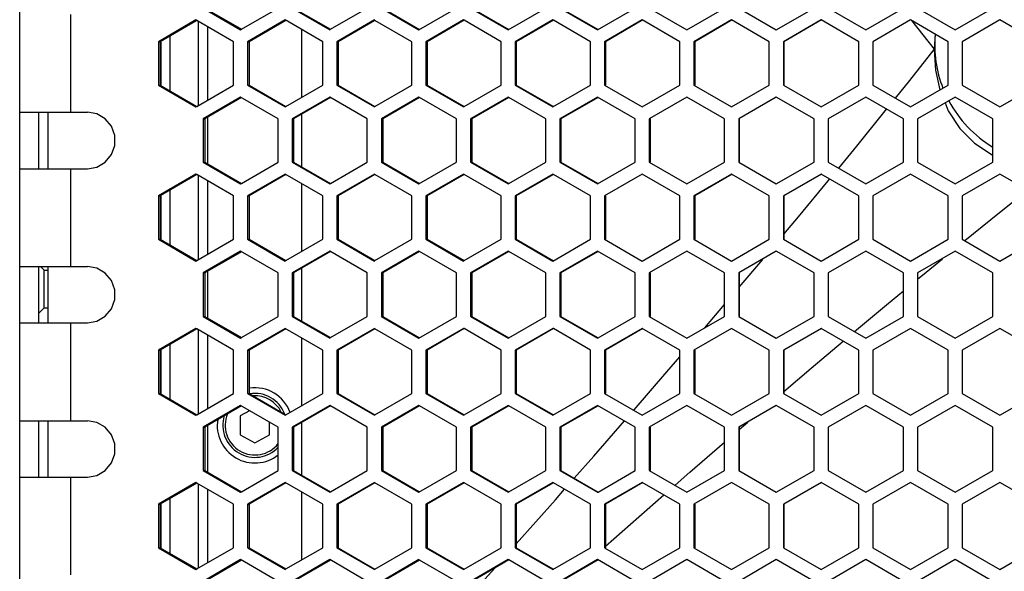
# Model space of a CAD drawing. Units: millimetres. Extents: x 0 to 1200, y 0 to 1100.
# Drawn here: x 343 to 447, y 571 to 630 of the extents above; entities that cross this region are included whole.
import ezdxf

# ---------------------------------------------------------------- set-up
doc = ezdxf.new("R2010")
doc.units = ezdxf.units.MM
doc.header["$LTSCALE"] = 71.703704
doc.layers.get('0').update_dxf_attribs({"linetype": 'CONTINUOUS'})

msp = doc.modelspace()

# ---------------------------------------------------------------- linework, layer by layer
at = {"color": 7, "linetype": 'Continuous'}
for p, q in [((342.65, 351.83), (342.65, 734.83)), ((362.14, 631.22), (366.13, 628.91)), ((366.22, 628.96), (370.12, 631.22)), ((371.62, 631.22), (375.61, 628.91)), ((375.69, 628.96), (379.61, 631.22)), ((381.11, 631.22), (385.1, 628.91)), ((385.1, 628.91), (389.1, 631.22)), ((390.6, 631.22), (394.6, 628.91)), ((394.6, 628.91), (398.6, 631.22)), ((400.1, 631.22), (404.1, 628.91)), ((404.1, 628.91), (408.1, 631.22)), ((409.6, 631.22), (413.6, 628.91)), ((413.6, 628.91), (417.61, 631.22)), ((419.11, 631.22), (423.11, 628.91)), ((423.11, 628.91), (427.12, 631.22)), ((428.62, 631.22), (432.62, 628.91)), ((432.62, 628.91), (436.63, 631.22)), ((438.13, 631.22), (442.13, 628.91)), ((442.13, 628.91), (446.14, 631.22)), ((361.39, 629.95), (357.4, 627.64)), ((361.48, 629.9), (361.39, 629.95)), ((365.38, 627.64), (361.48, 629.9)), ((361.65, 620.86), (361.65, 629.81)), ((370.87, 629.95), (366.88, 627.64)), ((374.87, 627.64), (370.87, 629.95)), ((380.36, 629.95), (376.36, 627.64)), ((380.43, 629.91), (380.36, 629.95)), ((384.35, 627.64), (380.43, 629.91)), ((389.85, 629.95), (385.85, 627.64)), ((389.91, 629.92), (389.85, 629.95)), ((393.85, 627.64), (389.91, 629.92)), ((399.35, 629.95), (395.35, 627.64)), ((399.4, 629.92), (399.35, 629.95)), ((403.35, 627.64), (399.4, 629.92)), ((408.85, 629.95), (404.85, 627.64)), ((412.85, 627.64), (408.85, 629.95)), ((418.36, 629.95), (414.35, 627.64)), ((422.36, 627.64), (418.36, 629.95)), ((427.87, 629.95), (423.86, 627.64)), ((431.87, 627.64), (427.87, 629.95)), ((437.38, 629.95), (433.37, 627.64)), ((441.38, 627.64), (437.38, 629.95)), ((446.89, 629.95), (442.88, 627.64)), ((450.89, 627.64), (446.89, 629.95)), ((358.65, 622.41), (358.65, 628.26)), ((366.13, 628.91), (366.22, 628.96)), ((372.65, 621.74), (372.65, 628.93)), ((375.61, 628.91), (375.69, 628.96)), ((440, 628.44), (439.9, 626.85)), ((357.4, 627.64), (357.4, 623.02)), ((357.4, 627.64), (357.59, 627.64)), ((357.65, 627.64), (357.65, 623.02)), ((365.38, 623.02), (365.38, 627.64)), ((366.88, 627.64), (366.88, 623.02)), ((366.88, 627.64), (367.05, 627.64)), ((374.87, 623.02), (374.87, 627.64)), ((376.36, 627.64), (376.36, 623.02)), ((376.36, 627.64), (376.51, 627.64)), ((384.35, 623.02), (384.35, 627.64)), ((385.85, 627.64), (385.85, 623.02)), ((385.85, 627.64), (385.98, 627.64)), ((393.85, 623.02), (393.85, 627.64)), ((395.35, 627.64), (395.35, 623.02)), ((395.35, 627.64), (395.46, 627.64)), ((403.35, 623.02), (403.35, 627.64)), ((404.85, 627.64), (404.85, 623.02)), ((404.85, 627.64), (404.94, 627.64)), ((412.85, 623.02), (412.85, 627.64)), ((414.35, 627.64), (414.35, 623.02)), ((414.35, 627.64), (414.43, 627.64)), ((422.36, 623.02), (422.36, 627.64)), ((423.86, 627.64), (423.86, 623.02)), ((423.86, 627.64), (423.92, 627.64)), ((431.87, 623.02), (431.87, 627.64)), ((433.37, 627.64), (433.37, 623.02)), ((433.37, 627.64), (433.41, 627.64)), ((441.38, 623.02), (441.38, 627.64)), ((442.88, 627.64), (442.88, 623.02)), ((442.88, 627.64), (442.9, 627.64)), ((439.9, 626.81), (439.9, 626.85)), ((357.4, 623.02), (361.39, 620.71)), ((357.4, 623.02), (357.59, 623.02)), ((361.48, 620.76), (365.38, 623.02)), ((366.88, 623.02), (370.87, 620.71)), ((366.88, 623.02), (367.05, 623.02)), ((370.95, 620.76), (374.87, 623.02)), ((376.36, 623.02), (380.36, 620.71)), ((376.36, 623.02), (376.51, 623.02)), ((380.43, 620.75), (384.35, 623.02)), ((385.85, 623.02), (389.85, 620.71)), ((385.85, 623.02), (385.98, 623.02)), ((389.91, 620.75), (393.85, 623.02)), ((395.35, 623.02), (399.35, 620.71)), ((395.35, 623.02), (395.46, 623.02)), ((399.35, 620.71), (403.35, 623.02)), ((404.85, 623.02), (408.85, 620.71)), ((404.85, 623.02), (404.94, 623.02)), ((408.85, 620.71), (412.85, 623.02)), ((414.35, 623.02), (418.36, 620.71)), ((414.35, 623.02), (414.43, 623.02)), ((418.36, 620.71), (422.36, 623.02)), ((423.86, 623.02), (427.87, 620.71)), ((423.86, 623.02), (423.92, 623.02)), ((427.87, 620.71), (431.87, 623.02)), ((433.37, 623.02), (437.38, 620.71)), ((433.37, 623.02), (433.41, 623.02)), ((437.38, 620.71), (441.38, 623.02)), ((442.88, 623.02), (446.89, 620.71)), ((442.88, 623.02), (442.9, 623.02)), ((446.89, 620.71), (450.89, 623.02)), ((366.13, 621.75), (362.14, 619.44)), ((370.12, 619.44), (366.13, 621.75)), ((375.61, 621.75), (371.62, 619.44)), ((379.61, 619.44), (375.61, 621.75)), ((385.1, 621.75), (381.11, 619.44)), ((385.17, 621.71), (385.1, 621.75)), ((389.1, 619.44), (385.17, 621.71)), ((394.6, 621.75), (390.6, 619.44)), ((394.65, 621.72), (394.6, 621.75)), ((398.6, 619.44), (394.65, 621.72)), ((404.1, 621.75), (400.1, 619.44)), ((408.1, 619.44), (404.1, 621.75)), ((413.6, 621.75), (409.6, 619.44)), ((417.61, 619.44), (413.6, 621.75)), ((423.11, 621.75), (419.11, 619.44)), ((427.12, 619.44), (423.11, 621.75)), ((432.62, 621.75), (428.62, 619.44)), ((436.63, 619.44), (432.62, 621.75)), ((442.13, 621.75), (438.13, 619.44)), ((446.14, 619.44), (442.13, 621.75)), ((342.65, 620.13), (348.04, 620.13)), ((345.65, 620.13), (345.65, 614.13)), ((348.04, 620.13), (349.84, 620.13)), ((361.39, 620.71), (361.48, 620.76)), ((370.87, 620.71), (370.95, 620.76)), ((372.65, 614.32), (372.65, 619.95)), ((380.36, 620.71), (380.43, 620.75)), ((389.85, 620.71), (389.91, 620.75)), ((362.14, 619.44), (362.14, 614.82)), ((362.14, 619.44), (362.32, 619.44)), ((370.12, 614.82), (370.12, 619.44)), ((371.62, 619.44), (371.62, 614.82)), ((371.62, 619.44), (371.78, 619.44)), ((379.61, 614.82), (379.61, 619.44)), ((381.11, 619.44), (381.11, 614.82)), ((381.11, 619.44), (381.25, 619.44)), ((389.1, 614.82), (389.1, 619.44)), ((390.6, 619.44), (390.6, 614.82)), ((390.6, 619.44), (390.72, 619.44)), ((398.6, 614.82), (398.6, 619.44)), ((400.1, 619.44), (400.1, 614.82)), ((408.1, 614.82), (408.1, 619.44)), ((409.6, 619.44), (409.6, 614.82)), ((409.6, 619.44), (409.68, 619.44)), ((417.61, 614.82), (417.61, 619.44)), ((419.11, 619.44), (419.11, 614.82)), ((419.11, 619.44), (419.17, 619.44)), ((427.12, 614.82), (427.12, 619.44)), ((428.62, 619.44), (428.62, 614.82)), ((436.63, 614.82), (436.63, 619.44)), ((438.13, 619.44), (438.13, 614.82)), ((446.14, 614.82), (446.14, 619.44)), ((362.14, 614.82), (366.13, 612.51)), ((362.14, 614.82), (362.32, 614.82)), ((366.22, 612.56), (370.12, 614.82)), ((371.62, 614.82), (375.61, 612.51)), ((371.62, 614.82), (371.78, 614.82)), ((375.69, 612.56), (379.61, 614.82)), ((381.11, 614.82), (385.1, 612.51)), ((381.11, 614.82), (381.25, 614.82)), ((385.1, 612.51), (389.1, 614.82)), ((390.6, 614.82), (394.6, 612.51)), ((390.6, 614.82), (390.72, 614.82)), ((394.65, 612.55), (398.6, 614.82)), ((400.1, 614.82), (404.1, 612.51)), ((404.1, 612.51), (408.1, 614.82)), ((409.6, 614.82), (413.6, 612.51)), ((409.6, 614.82), (409.68, 614.82)), ((413.6, 612.51), (417.61, 614.82)), ((419.11, 614.82), (423.11, 612.51)), ((419.11, 614.82), (419.17, 614.82)), ((423.11, 612.51), (427.12, 614.82)), ((428.62, 614.82), (432.62, 612.51)), ((432.62, 612.51), (436.63, 614.82)), ((438.13, 614.82), (442.13, 612.51)), ((442.13, 612.51), (446.14, 614.82)), ((342.65, 614.13), (349.83, 614.13)), ((361.39, 613.55), (357.4, 611.24)), ((361.48, 613.5), (361.39, 613.55)), ((365.38, 611.24), (361.48, 613.5)), ((361.65, 604.46), (361.65, 613.41)), ((366.13, 612.51), (366.22, 612.56)), ((370.87, 613.55), (366.88, 611.24)), ((374.87, 611.24), (370.87, 613.55)), ((375.61, 612.51), (375.69, 612.56)), ((380.36, 613.55), (376.36, 611.24)), ((380.43, 613.51), (380.36, 613.55)), ((384.35, 611.24), (380.43, 613.51)), ((389.85, 613.55), (385.85, 611.24)), ((389.91, 613.52), (389.85, 613.55)), ((393.85, 611.24), (389.91, 613.52)), ((399.35, 613.55), (395.35, 611.24)), ((399.4, 613.52), (399.35, 613.55)), ((403.35, 611.24), (399.4, 613.52)), ((408.85, 613.55), (404.85, 611.24)), ((412.85, 611.24), (408.85, 613.55)), ((418.36, 613.55), (414.35, 611.24)), ((422.36, 611.24), (418.36, 613.55)), ((427.87, 613.55), (423.86, 611.24)), ((431.87, 611.24), (427.87, 613.55)), ((437.38, 613.55), (433.37, 611.24)), ((441.38, 611.24), (437.38, 613.55)), ((446.89, 613.55), (442.88, 611.24)), ((450.89, 611.24), (446.89, 613.55)), ((358.65, 606.01), (358.65, 611.86)), ((372.65, 605.34), (372.65, 612.53)), ((394.6, 612.51), (394.65, 612.55)), ((357.4, 611.24), (357.4, 606.62)), ((357.4, 611.24), (357.59, 611.24)), ((357.65, 611.24), (357.65, 606.62)), ((365.38, 606.62), (365.38, 611.24)), ((366.88, 611.24), (366.88, 606.62)), ((366.88, 611.24), (367.05, 611.24)), ((374.87, 606.62), (374.87, 611.24)), ((376.36, 611.24), (376.36, 606.62)), ((376.36, 611.24), (376.51, 611.24)), ((384.35, 606.62), (384.35, 611.24)), ((385.85, 611.24), (385.85, 606.62)), ((385.85, 611.24), (385.98, 611.24)), ((393.85, 606.62), (393.85, 611.24)), ((395.35, 611.24), (395.35, 606.62)), ((395.35, 611.24), (395.46, 611.24)), ((403.35, 606.62), (403.35, 611.24)), ((404.85, 611.24), (404.85, 606.62)), ((404.85, 611.24), (404.94, 611.24)), ((412.85, 606.62), (412.85, 611.24)), ((414.35, 611.24), (414.35, 606.62)), ((414.35, 611.24), (414.43, 611.24)), ((422.36, 606.62), (422.36, 611.24)), ((423.86, 611.24), (423.86, 606.62)), ((423.86, 611.24), (423.92, 611.24)), ((431.87, 606.62), (431.87, 611.24)), ((433.37, 611.24), (433.37, 606.62)), ((433.37, 611.24), (433.41, 611.24)), ((441.38, 606.62), (441.38, 611.24)), ((442.88, 611.24), (442.88, 606.62)), ((442.88, 611.24), (442.9, 611.24)), ((357.4, 606.62), (361.39, 604.31)), ((357.4, 606.62), (357.59, 606.62)), ((361.48, 604.36), (365.38, 606.62)), ((366.88, 606.62), (370.87, 604.31)), ((366.88, 606.62), (367.05, 606.62)), ((370.95, 604.36), (374.87, 606.62)), ((376.36, 606.62), (380.36, 604.31)), ((376.36, 606.62), (376.51, 606.62)), ((380.43, 604.35), (384.35, 606.62)), ((385.85, 606.62), (389.85, 604.31)), ((385.85, 606.62), (385.98, 606.62)), ((389.91, 604.35), (393.85, 606.62)), ((395.35, 606.62), (399.35, 604.31)), ((395.35, 606.62), (395.46, 606.62)), ((399.35, 604.31), (403.35, 606.62)), ((404.85, 606.62), (408.85, 604.31)), ((404.85, 606.62), (404.94, 606.62)), ((408.85, 604.31), (412.85, 606.62)), ((414.35, 606.62), (418.36, 604.31)), ((414.35, 606.62), (414.43, 606.62)), ((418.36, 604.31), (422.36, 606.62)), ((423.86, 606.62), (427.87, 604.31)), ((423.86, 606.62), (423.92, 606.62)), ((427.87, 604.31), (431.87, 606.62)), ((433.37, 606.62), (437.38, 604.31)), ((433.37, 606.62), (433.41, 606.62)), ((437.38, 604.31), (441.38, 606.62)), ((442.88, 606.62), (446.89, 604.31)), ((442.88, 606.62), (442.9, 606.62)), ((446.89, 604.31), (450.89, 606.62)), ((366.13, 605.35), (362.14, 603.04)), ((370.12, 603.04), (366.13, 605.35)), ((375.61, 605.35), (371.62, 603.04)), ((379.61, 603.04), (375.61, 605.35)), ((385.1, 605.35), (381.11, 603.04)), ((385.17, 605.31), (385.1, 605.35)), ((389.1, 603.04), (385.17, 605.31)), ((394.6, 605.35), (390.6, 603.04)), ((394.65, 605.32), (394.6, 605.35)), ((398.6, 603.04), (394.65, 605.32)), ((404.1, 605.35), (400.1, 603.04)), ((408.1, 603.04), (404.1, 605.35)), ((413.6, 605.35), (409.6, 603.04)), ((417.61, 603.04), (413.6, 605.35)), ((423.11, 605.35), (419.11, 603.04)), ((427.12, 603.04), (423.11, 605.35)), ((432.62, 605.35), (428.62, 603.04)), ((436.63, 603.04), (432.62, 605.35)), ((442.13, 605.35), (438.13, 603.04)), ((446.14, 603.04), (442.13, 605.35)), ((361.39, 604.31), (361.48, 604.36)), ((370.87, 604.31), (370.95, 604.36)), ((380.36, 604.31), (380.43, 604.35)), ((389.85, 604.31), (389.91, 604.35)), ((342.65, 603.73), (348.04, 603.73)), ((344.85, 603.73), (345.25, 603.33)), ((345.25, 599.33), (345.25, 603.33)), ((345.25, 603.33), (345.65, 603.33)), ((345.65, 603.73), (345.65, 597.73)), ((348.04, 603.73), (349.84, 603.73)), ((372.65, 597.92), (372.65, 603.55)), ((362.14, 603.04), (362.14, 598.42)), ((362.14, 603.04), (362.32, 603.04)), ((370.12, 598.42), (370.12, 603.04)), ((371.62, 603.04), (371.62, 598.42)), ((371.62, 603.04), (371.78, 603.04)), ((379.61, 598.42), (379.61, 603.04)), ((381.11, 603.04), (381.11, 598.42)), ((381.11, 603.04), (381.25, 603.04)), ((389.1, 598.42), (389.1, 603.04)), ((390.6, 603.04), (390.6, 598.42)), ((390.6, 603.04), (390.72, 603.04)), ((398.6, 598.42), (398.6, 603.04)), ((400.1, 603.04), (400.1, 598.42)), ((400.1, 603.04), (400.2, 603.04)), ((408.1, 598.42), (408.1, 603.04)), ((409.6, 603.04), (409.6, 598.42)), ((409.6, 603.04), (409.68, 603.04)), ((417.61, 598.42), (417.61, 603.04)), ((419.11, 603.04), (419.11, 598.42)), ((419.11, 603.04), (419.17, 603.04)), ((427.12, 598.42), (427.12, 603.04)), ((428.62, 603.04), (428.62, 598.42)), ((436.63, 598.42), (436.63, 603.04)), ((438.13, 603.04), (438.13, 598.42)), ((446.14, 598.42), (446.14, 603.04)), ((344.65, 598.73), (345.25, 599.33)), ((345.25, 599.33), (345.65, 599.33)), ((362.14, 598.42), (366.13, 596.11)), ((362.14, 598.42), (362.32, 598.42)), ((366.22, 596.16), (370.12, 598.42)), ((371.62, 598.42), (375.61, 596.11)), ((371.62, 598.42), (371.78, 598.42)), ((375.69, 596.16), (379.61, 598.42)), ((381.11, 598.42), (385.1, 596.11)), ((381.11, 598.42), (381.25, 598.42)), ((385.1, 596.11), (389.1, 598.42)), ((390.6, 598.42), (394.6, 596.11)), ((390.6, 598.42), (390.72, 598.42)), ((394.65, 596.15), (398.6, 598.42)), ((400.1, 598.42), (404.1, 596.11)), ((400.1, 598.42), (400.2, 598.42)), ((404.15, 596.14), (408.1, 598.42)), ((409.6, 598.42), (413.6, 596.11)), ((409.6, 598.42), (409.68, 598.42)), ((413.6, 596.11), (417.61, 598.42)), ((419.11, 598.42), (423.11, 596.11)), ((419.11, 598.42), (419.17, 598.42)), ((423.11, 596.11), (427.12, 598.42)), ((428.62, 598.42), (432.62, 596.11)), ((432.62, 596.11), (436.63, 598.42)), ((438.13, 598.42), (442.13, 596.11)), ((442.13, 596.11), (446.14, 598.42)), ((342.65, 597.73), (349.83, 597.73)), ((361.39, 597.15), (357.4, 594.84)), ((361.48, 597.1), (361.39, 597.15)), ((365.38, 594.84), (361.48, 597.1)), ((361.65, 588.06), (361.65, 597.01)), ((370.87, 597.15), (366.88, 594.84)), ((374.87, 594.84), (370.87, 597.15)), ((380.36, 597.15), (376.36, 594.84)), ((380.43, 597.11), (380.36, 597.15)), ((384.35, 594.84), (380.43, 597.11)), ((389.85, 597.15), (385.85, 594.84)), ((389.91, 597.12), (389.85, 597.15)), ((393.85, 594.84), (389.91, 597.12)), ((399.35, 597.15), (395.35, 594.84)), ((399.4, 597.12), (399.35, 597.15)), ((403.35, 594.84), (399.4, 597.12)), ((408.85, 597.15), (404.85, 594.84)), ((412.85, 594.84), (408.85, 597.15)), ((418.36, 597.15), (414.35, 594.84)), ((422.36, 594.84), (418.36, 597.15)), ((427.87, 597.15), (423.86, 594.84)), ((431.87, 594.84), (427.87, 597.15)), ((437.38, 597.15), (433.37, 594.84)), ((441.38, 594.84), (437.38, 597.15)), ((446.89, 597.15), (442.88, 594.84)), ((450.89, 594.84), (446.89, 597.15)), ((366.13, 596.11), (366.22, 596.16)), ((372.65, 588.94), (372.65, 596.13)), ((375.61, 596.11), (375.69, 596.16)), ((394.6, 596.11), (394.65, 596.15)), ((404.1, 596.11), (404.15, 596.14)), ((357.4, 594.84), (357.4, 590.22)), ((357.4, 594.84), (357.59, 594.84)), ((357.65, 594.84), (357.65, 590.22)), ((358.65, 589.61), (358.65, 595.46)), ((365.38, 590.22), (365.38, 594.84)), ((366.88, 594.84), (366.88, 590.22)), ((366.88, 594.84), (367.05, 594.84)), ((374.87, 590.22), (374.87, 594.84)), ((376.36, 594.84), (376.36, 590.22)), ((376.36, 594.84), (376.51, 594.84)), ((384.35, 590.22), (384.35, 594.84)), ((385.85, 594.84), (385.85, 590.22)), ((385.85, 594.84), (385.98, 594.84)), ((393.85, 590.22), (393.85, 594.84)), ((395.35, 594.84), (395.35, 590.22)), ((395.35, 594.84), (395.46, 594.84)), ((403.35, 590.22), (403.35, 594.84)), ((404.85, 594.84), (404.85, 590.22)), ((404.85, 594.84), (404.94, 594.84)), ((412.85, 590.22), (412.85, 594.84)), ((414.35, 594.84), (414.35, 590.22)), ((414.35, 594.84), (414.43, 594.84)), ((422.36, 590.22), (422.36, 594.84)), ((423.86, 594.84), (423.86, 590.22)), ((423.86, 594.84), (423.92, 594.84)), ((431.87, 590.22), (431.87, 594.84)), ((433.37, 594.84), (433.37, 590.22)), ((433.37, 594.84), (433.41, 594.84)), ((441.38, 590.22), (441.38, 594.84)), ((442.88, 594.84), (442.88, 590.22)), ((442.88, 594.84), (442.9, 594.84)), ((357.4, 590.22), (361.39, 587.91)), ((357.4, 590.22), (357.59, 590.22)), ((361.48, 587.96), (365.38, 590.22)), ((366.88, 590.22), (370.87, 587.91)), ((366.88, 590.22), (367.05, 590.22)), ((370.95, 587.96), (374.87, 590.22)), ((376.36, 590.22), (380.36, 587.91)), ((376.36, 590.22), (376.51, 590.22)), ((380.43, 587.95), (384.35, 590.22)), ((385.85, 590.22), (389.85, 587.91)), ((385.85, 590.22), (385.98, 590.22)), ((389.91, 587.95), (393.85, 590.22)), ((395.35, 590.22), (399.35, 587.91)), ((395.35, 590.22), (395.46, 590.22)), ((399.35, 587.91), (403.35, 590.22)), ((404.85, 590.22), (408.85, 587.91)), ((404.85, 590.22), (404.94, 590.22)), ((408.85, 587.91), (412.85, 590.22)), ((414.35, 590.22), (418.36, 587.91)), ((414.35, 590.22), (414.43, 590.22)), ((418.36, 587.91), (422.36, 590.22)), ((423.86, 590.22), (427.87, 587.91)), ((423.86, 590.22), (423.92, 590.22)), ((427.87, 587.91), (431.87, 590.22)), ((433.37, 590.22), (437.38, 587.91)), ((433.37, 590.22), (433.41, 590.22)), ((437.38, 587.91), (441.38, 590.22)), ((442.88, 590.22), (442.9, 590.22)), ((442.88, 590.22), (446.89, 587.91)), ((446.89, 587.91), (450.89, 590.22)), ((366.13, 588.95), (362.14, 586.64)), ((370.12, 586.64), (366.13, 588.95)), ((375.61, 588.95), (371.62, 586.64)), ((379.61, 586.64), (375.61, 588.95)), ((385.1, 588.95), (381.11, 586.64)), ((385.17, 588.91), (385.1, 588.95)), ((389.1, 586.64), (385.17, 588.91)), ((394.6, 588.95), (390.6, 586.64)), ((394.65, 588.92), (394.6, 588.95)), ((398.6, 586.64), (394.65, 588.92)), ((404.1, 588.95), (400.1, 586.64)), ((408.1, 586.64), (404.1, 588.95)), ((413.6, 588.95), (409.6, 586.64)), ((417.61, 586.64), (413.6, 588.95)), ((423.11, 588.95), (419.11, 586.64)), ((427.12, 586.64), (423.11, 588.95)), ((432.62, 588.95), (428.62, 586.64)), ((436.63, 586.64), (432.62, 588.95)), ((442.13, 588.95), (438.13, 586.64)), ((446.14, 586.64), (442.13, 588.95)), ((361.39, 587.91), (361.48, 587.96)), ((367.1, 588.39), (366.08, 587.83)), ((366.08, 587.83), (366.08, 585.83)), ((370.87, 587.91), (370.95, 587.96)), ((380.36, 587.91), (380.43, 587.95)), ((389.85, 587.91), (389.91, 587.95)), ((342.65, 587.33), (348.04, 587.33)), ((345.65, 587.33), (345.65, 581.33)), ((348.04, 587.33), (349.84, 587.33)), ((362.14, 586.64), (362.14, 582.02)), ((362.14, 586.64), (362.32, 586.64)), ((369.21, 585.83), (369.21, 587.17)), ((370.12, 582.02), (370.12, 586.64)), ((371.62, 586.64), (371.62, 582.02)), ((371.62, 586.64), (371.78, 586.64)), ((372.65, 581.52), (372.65, 587.15)), ((379.61, 582.02), (379.61, 586.64)), ((381.11, 586.64), (381.11, 582.02)), ((381.11, 586.64), (381.25, 586.64)), ((389.1, 582.02), (389.1, 586.64)), ((390.6, 586.64), (390.6, 582.02)), ((390.6, 586.64), (390.72, 586.64)), ((398.6, 582.02), (398.6, 586.64)), ((400.1, 586.64), (400.1, 582.02)), ((400.1, 586.64), (400.2, 586.64)), ((408.1, 582.02), (408.1, 586.64)), ((409.6, 586.64), (409.6, 582.02)), ((409.6, 586.64), (409.68, 586.64)), ((417.61, 582.02), (417.61, 586.64)), ((419.11, 586.64), (419.11, 582.02)), ((419.11, 586.64), (419.17, 586.64)), ((427.12, 582.02), (427.12, 586.64)), ((428.62, 586.64), (428.62, 582.02)), ((436.63, 582.02), (436.63, 586.64)), ((438.13, 586.64), (438.13, 582.02)), ((446.14, 582.02), (446.14, 586.64)), ((366.08, 585.83), (367.65, 584.98)), ((367.65, 584.98), (369.21, 585.83)), ((342.65, 581.33), (349.83, 581.33)), ((362.14, 582.02), (366.13, 579.71)), ((362.14, 582.02), (362.32, 582.02)), ((366.22, 579.76), (370.12, 582.02)), ((371.62, 582.02), (375.61, 579.71)), ((371.62, 582.02), (371.78, 582.02)), ((375.69, 579.76), (379.61, 582.02)), ((381.11, 582.02), (385.1, 579.71)), ((381.11, 582.02), (381.25, 582.02)), ((385.1, 579.71), (389.1, 582.02)), ((390.6, 582.02), (394.6, 579.71)), ((390.6, 582.02), (390.72, 582.02)), ((394.65, 579.75), (398.6, 582.02)), ((400.1, 582.02), (404.1, 579.71)), ((400.1, 582.02), (400.2, 582.02)), ((404.15, 579.74), (408.1, 582.02)), ((409.6, 582.02), (413.6, 579.71)), ((409.6, 582.02), (409.68, 582.02)), ((413.6, 579.71), (417.61, 582.02)), ((419.11, 582.02), (423.11, 579.71)), ((419.11, 582.02), (419.17, 582.02)), ((423.11, 579.71), (427.12, 582.02)), ((428.62, 582.02), (432.62, 579.71)), ((432.62, 579.71), (436.63, 582.02)), ((438.13, 582.02), (442.13, 579.71)), ((442.13, 579.71), (446.14, 582.02)), ((361.39, 580.75), (357.4, 578.44)), ((361.48, 580.7), (361.39, 580.75)), ((365.38, 578.44), (361.48, 580.7)), ((361.65, 571.66), (361.65, 580.61)), ((370.87, 580.75), (366.88, 578.44)), ((374.87, 578.44), (370.87, 580.75)), ((380.36, 580.75), (376.36, 578.44)), ((380.43, 580.71), (380.36, 580.75)), ((384.35, 578.44), (380.43, 580.71)), ((389.85, 580.75), (385.85, 578.44)), ((389.91, 580.72), (389.85, 580.75)), ((393.85, 578.44), (389.91, 580.72)), ((399.35, 580.75), (395.35, 578.44)), ((399.4, 580.72), (399.35, 580.75)), ((403.35, 578.44), (399.4, 580.72)), ((408.85, 580.75), (404.85, 578.44)), ((412.85, 578.44), (408.85, 580.75)), ((418.36, 580.75), (414.35, 578.44)), ((422.36, 578.44), (418.36, 580.75)), ((427.87, 580.75), (423.86, 578.44)), ((431.87, 578.44), (427.87, 580.75)), ((437.38, 580.75), (433.37, 578.44)), ((441.38, 578.44), (437.38, 580.75)), ((446.89, 580.75), (442.88, 578.44)), ((450.89, 578.44), (446.89, 580.75)), ((358.65, 573.21), (358.65, 579.06)), ((366.13, 579.71), (366.22, 579.76)), ((372.65, 572.54), (372.65, 579.73)), ((375.61, 579.71), (375.69, 579.76)), ((394.6, 579.71), (394.65, 579.75)), ((404.1, 579.71), (404.15, 579.74)), ((357.4, 578.44), (357.4, 573.82)), ((357.4, 578.44), (357.59, 578.44)), ((357.65, 578.44), (357.65, 573.82)), ((365.38, 573.82), (365.38, 578.44)), ((366.88, 578.44), (366.88, 573.82)), ((366.88, 578.44), (367.05, 578.44)), ((374.87, 573.82), (374.87, 578.44)), ((376.36, 578.44), (376.36, 573.82)), ((376.36, 578.44), (376.51, 578.44)), ((384.35, 573.82), (384.35, 578.44)), ((385.85, 578.44), (385.85, 573.82)), ((385.85, 578.44), (385.98, 578.44)), ((393.85, 573.82), (393.85, 578.44)), ((395.35, 578.44), (395.35, 573.82)), ((395.35, 578.44), (395.46, 578.44)), ((403.35, 573.82), (403.35, 578.44)), ((404.85, 578.44), (404.85, 573.82)), ((404.85, 578.44), (404.94, 578.44)), ((412.85, 573.82), (412.85, 578.44)), ((414.35, 578.44), (414.35, 573.82)), ((414.35, 578.44), (414.43, 578.44)), ((422.36, 573.82), (422.36, 578.44)), ((423.86, 578.44), (423.86, 573.82)), ((423.86, 578.44), (423.92, 578.44)), ((431.87, 573.82), (431.87, 578.44)), ((433.37, 578.44), (433.37, 573.82)), ((433.37, 578.44), (433.41, 578.44)), ((441.38, 573.82), (441.38, 578.44)), ((442.88, 578.44), (442.88, 573.82)), ((442.88, 578.44), (442.9, 578.44)), ((357.4, 573.82), (361.39, 571.51)), ((357.4, 573.82), (357.59, 573.82)), ((361.48, 571.56), (365.38, 573.82)), ((366.88, 573.82), (370.87, 571.51)), ((366.88, 573.82), (367.05, 573.82)), ((370.95, 571.56), (374.87, 573.82)), ((376.36, 573.82), (380.36, 571.51)), ((376.36, 573.82), (376.51, 573.82)), ((380.43, 571.55), (384.35, 573.82)), ((385.85, 573.82), (389.85, 571.51)), ((385.85, 573.82), (385.98, 573.82)), ((389.91, 571.55), (393.85, 573.82)), ((395.35, 573.82), (399.35, 571.51)), ((395.35, 573.82), (395.46, 573.82)), ((399.35, 571.51), (403.35, 573.82)), ((404.85, 573.82), (408.85, 571.51)), ((404.85, 573.82), (404.94, 573.82)), ((408.85, 571.51), (412.85, 573.82)), ((414.35, 573.82), (418.36, 571.51)), ((414.35, 573.82), (414.43, 573.82)), ((418.36, 571.51), (422.36, 573.82)), ((423.86, 573.82), (427.87, 571.51)), ((423.86, 573.82), (423.92, 573.82)), ((427.87, 571.51), (431.87, 573.82)), ((433.37, 573.82), (437.38, 571.51)), ((433.37, 573.82), (433.41, 573.82)), ((437.38, 571.51), (441.38, 573.82)), ((442.88, 573.82), (442.9, 573.82)), ((442.88, 573.82), (446.89, 571.51)), ((446.89, 571.51), (450.89, 573.82)), ((366.13, 572.55), (362.14, 570.24)), ((370.12, 570.24), (366.13, 572.55)), ((375.61, 572.55), (371.62, 570.24)), ((379.61, 570.24), (375.61, 572.55)), ((385.1, 572.55), (381.11, 570.24)), ((385.17, 572.51), (385.1, 572.55)), ((389.1, 570.24), (385.17, 572.51)), ((394.6, 572.55), (390.6, 570.24)), ((394.65, 572.52), (394.6, 572.55)), ((398.6, 570.24), (394.65, 572.52)), ((404.1, 572.55), (400.1, 570.24)), ((408.1, 570.24), (404.1, 572.55)), ((413.6, 572.55), (409.6, 570.24)), ((417.61, 570.24), (413.6, 572.55)), ((423.11, 572.55), (419.11, 570.24)), ((427.12, 570.24), (423.11, 572.55)), ((432.62, 572.55), (428.62, 570.24)), ((436.63, 570.24), (432.62, 572.55)), ((442.13, 572.55), (438.13, 570.24)), ((446.14, 570.24), (442.13, 572.55)), ((361.39, 571.51), (361.48, 571.56)), ((370.87, 571.51), (370.95, 571.56)), ((380.36, 571.51), (380.43, 571.55)), ((389.85, 571.51), (389.91, 571.55))]:
    msp.add_line(p, q, dxfattribs=at)
at = {"color": 9, "linetype": 'Continuous'}
for p, q in [((348.04, 630.53), (348.04, 620.13)), ((437.49, 629.89), (439.9, 626.85)), ((362.65, 621.44), (362.65, 629.23)), ((362.65, 614.63), (362.65, 619.63)), ((348.04, 614.13), (348.04, 603.73)), ((362.65, 605.04), (362.65, 612.83)), ((428.63, 612.84), (428.78, 613.02)), ((419.17, 601.52), (421.68, 604.49)), ((438.65, 602.82), (440.78, 604.56)), ((362.65, 598.23), (362.65, 603.23)), ((438.15, 602.4), (438.65, 602.82)), ((415.51, 597.21), (417.61, 599.68)), ((348.04, 597.73), (348.04, 587.33)), ((362.65, 588.64), (362.65, 596.43)), ((362.65, 581.83), (362.65, 586.83)), ((419.17, 586.39), (420.07, 587.16)), ((348.04, 581.33), (348.04, 570.93)), ((362.65, 572.24), (362.65, 580.03)), ((391.08, 569.33), (393.16, 571.65))]:
    msp.add_line(p, q, dxfattribs=at)
at = {"color": 3, "linetype": 'Continuous'}
for p, q in [((362.32, 631.22), (366.22, 628.96)), ((371.78, 631.22), (375.69, 628.96)), ((381.25, 631.22), (385.17, 628.95)), ((390.72, 631.22), (394.65, 628.95)), ((400.2, 631.22), (404.15, 628.94)), ((361.48, 629.9), (357.59, 627.64)), ((370.95, 629.91), (367.05, 627.64)), ((380.43, 629.91), (376.51, 627.64)), ((389.91, 629.92), (385.98, 627.64)), ((399.4, 629.92), (395.46, 627.64)), ((408.93, 629.95), (404.94, 627.64)), ((418.42, 629.95), (414.43, 627.64)), ((427.91, 629.95), (423.92, 627.64)), ((357.59, 627.64), (357.59, 623.02)), ((367.05, 627.64), (367.05, 623.02)), ((376.51, 627.64), (376.51, 623.02)), ((385.98, 627.64), (385.98, 623.02)), ((395.46, 627.64), (395.46, 623.02)), ((404.94, 627.64), (404.94, 623.02)), ((414.43, 627.64), (414.43, 623.02)), ((423.92, 627.64), (423.92, 623.02)), ((357.59, 623.02), (361.48, 620.76)), ((367.05, 623.02), (370.95, 620.76)), ((376.51, 623.02), (380.43, 620.75)), ((385.98, 623.02), (389.91, 620.75)), ((395.46, 623.02), (399.4, 620.74)), ((366.22, 621.7), (362.32, 619.44)), ((375.69, 621.71), (371.78, 619.44)), ((385.17, 621.71), (381.25, 619.44)), ((394.65, 621.72), (390.72, 619.44)), ((404.15, 621.72), (400.2, 619.44)), ((344.65, 620.13), (344.65, 614.13)), ((362.32, 619.44), (362.32, 614.82)), ((371.78, 619.44), (371.78, 614.82)), ((381.25, 619.44), (381.25, 614.82)), ((390.72, 619.44), (390.72, 614.82)), ((400.2, 619.44), (400.2, 614.82)), ((409.68, 619.44), (409.68, 614.82)), ((419.17, 619.44), (419.17, 614.82)), ((362.32, 614.82), (366.22, 612.56)), ((371.78, 614.82), (375.69, 612.56)), ((381.25, 614.82), (385.17, 612.55)), ((390.72, 614.82), (394.65, 612.55)), ((400.2, 614.82), (404.15, 612.54)), ((361.48, 613.5), (357.59, 611.24)), ((370.95, 613.51), (367.05, 611.24)), ((380.43, 613.51), (376.51, 611.24)), ((389.91, 613.52), (385.98, 611.24)), ((399.4, 613.52), (395.46, 611.24)), ((418.42, 613.55), (414.43, 611.24)), ((427.91, 613.55), (423.92, 611.24)), ((357.59, 611.24), (357.59, 606.62)), ((367.05, 611.24), (367.05, 606.62)), ((376.51, 611.24), (376.51, 606.62)), ((385.98, 611.24), (385.98, 606.62)), ((395.46, 611.24), (395.46, 606.62)), ((404.94, 611.24), (404.94, 606.62)), ((414.43, 611.24), (414.43, 606.62)), ((423.92, 611.24), (423.92, 606.62)), ((357.59, 606.62), (361.48, 604.36)), ((367.05, 606.62), (370.95, 604.36)), ((376.51, 606.62), (380.43, 604.35)), ((385.98, 606.62), (389.91, 604.35)), ((395.46, 606.62), (399.4, 604.34)), ((366.22, 605.3), (362.32, 603.04)), ((375.69, 605.31), (371.78, 603.04)), ((385.17, 605.31), (381.25, 603.04)), ((394.65, 605.32), (390.72, 603.04)), ((404.15, 605.32), (400.2, 603.04)), ((344.65, 603.73), (344.65, 597.73)), ((362.32, 603.04), (362.32, 598.42)), ((371.78, 603.04), (371.78, 598.42)), ((381.25, 603.04), (381.25, 598.42)), ((390.72, 603.04), (390.72, 598.42)), ((400.2, 603.04), (400.2, 598.42)), ((409.68, 603.04), (409.68, 598.42)), ((419.17, 603.04), (419.17, 598.42)), ((362.32, 598.42), (366.22, 596.16)), ((371.78, 598.42), (375.69, 596.16)), ((381.25, 598.42), (385.17, 596.15)), ((390.72, 598.42), (394.65, 596.15)), ((400.2, 598.42), (404.15, 596.14)), ((361.48, 597.1), (357.59, 594.84)), ((370.95, 597.11), (367.05, 594.84)), ((380.43, 597.11), (376.51, 594.84)), ((389.91, 597.12), (385.98, 594.84)), ((399.4, 597.12), (395.46, 594.84)), ((408.93, 597.15), (404.94, 594.84)), ((427.91, 597.15), (423.92, 594.84)), ((357.59, 594.84), (357.59, 590.22)), ((367.05, 594.84), (367.05, 590.22)), ((376.51, 594.84), (376.51, 590.22)), ((385.98, 594.84), (385.98, 590.22)), ((395.46, 594.84), (395.46, 590.22)), ((404.94, 594.84), (404.94, 590.22)), ((414.43, 594.84), (414.43, 590.22)), ((423.92, 594.84), (423.92, 590.22)), ((357.59, 590.22), (361.48, 587.96)), ((367.05, 590.22), (370.95, 587.96)), ((376.51, 590.22), (380.43, 587.95)), ((385.98, 590.22), (389.91, 587.95)), ((395.46, 590.22), (399.4, 587.94)), ((366.22, 588.9), (362.32, 586.64)), ((375.69, 588.91), (371.78, 586.64)), ((385.17, 588.91), (381.25, 586.64)), ((394.65, 588.92), (390.72, 586.64)), ((404.15, 588.92), (400.2, 586.64)), ((344.65, 587.33), (344.65, 581.33)), ((362.32, 586.64), (362.32, 582.02)), ((371.78, 586.64), (371.78, 582.02)), ((381.25, 586.64), (381.25, 582.02)), ((390.72, 586.64), (390.72, 582.02)), ((400.2, 586.64), (400.2, 582.02)), ((409.68, 586.64), (409.68, 582.02)), ((419.17, 586.64), (419.17, 582.02)), ((362.32, 582.02), (366.22, 579.76)), ((371.78, 582.02), (375.69, 579.76)), ((381.25, 582.02), (385.17, 579.75)), ((390.72, 582.02), (394.65, 579.75)), ((400.2, 582.02), (404.15, 579.74)), ((361.48, 580.7), (357.59, 578.44)), ((370.95, 580.71), (367.05, 578.44)), ((380.43, 580.71), (376.51, 578.44)), ((389.91, 580.72), (385.98, 578.44)), ((399.4, 580.72), (395.46, 578.44)), ((408.93, 580.75), (404.94, 578.44)), ((427.91, 580.75), (423.92, 578.44)), ((357.59, 578.44), (357.59, 573.82)), ((367.05, 578.44), (367.05, 573.82)), ((376.51, 578.44), (376.51, 573.82)), ((385.98, 578.44), (385.98, 573.82)), ((395.46, 578.44), (395.46, 573.82)), ((404.94, 578.44), (404.94, 573.82)), ((414.43, 578.44), (414.43, 573.82)), ((423.92, 578.44), (423.92, 573.82)), ((357.59, 573.82), (361.48, 571.56)), ((367.05, 573.82), (370.95, 571.56)), ((376.51, 573.82), (380.43, 571.55)), ((385.98, 573.82), (389.91, 571.55)), ((395.46, 573.82), (399.4, 571.54)), ((366.22, 572.5), (362.32, 570.24)), ((375.69, 572.51), (371.78, 570.24)), ((385.17, 572.51), (381.25, 570.24)), ((394.65, 572.52), (390.72, 570.24)), ((404.15, 572.52), (400.2, 570.24))]:
    msp.add_line(p, q, dxfattribs=at)
at = {"color": 9, "linetype": 'Continuous'}
for points in [[(435.79, 621.65), (437.29, 623.52), (439.9, 626.81)], [(429.74, 614.2), (431.66, 616.53), (434.54, 620.1), (434.84, 620.47)], [(423.92, 607.16), (425.47, 609.02), (428.63, 612.84)], [(443.14, 606.49), (445.91, 608.73), (449.34, 611.47), (449.82, 611.86)], [(431.44, 596.82), (434.83, 599.65), (436.63, 601.14)], [(423.92, 590.45), (426.82, 592.92), (430.22, 595.79)], [(407.98, 588.47), (411.48, 592.52), (412.85, 594.12)], [(401.62, 581.2), (403.7, 583.56), (406.96, 587.3)], [(412.35, 580.48), (413.91, 581.84), (417.61, 585.04)], [(395.46, 574.23), (399.62, 578.92), (400.59, 580.03)], [(404.94, 573.99), (409.38, 577.89), (411.14, 579.43)]]:
    msp.add_lwpolyline(points, dxfattribs=at)
at = {"color": 7, "linetype": 'Continuous'}
for points in [[(439.9, 626.81), (440.04, 624.62), (440.5, 622.52)], [(441.06, 621.12), (441.39, 620.3), (442.63, 618.42), (444.2, 616.84), (446.07, 615.6)], [(349.84, 614.13), (350.85, 614.31), (351.75, 614.83), (352.42, 615.63), (352.78, 616.61), (352.78, 617.65), (352.42, 618.64), (351.75, 619.43), (350.85, 619.95), (349.84, 620.13)], [(349.84, 597.73), (350.85, 597.91), (351.75, 598.43), (352.42, 599.23), (352.78, 600.21), (352.78, 601.25), (352.42, 602.24), (351.75, 603.03), (350.85, 603.55), (349.84, 603.73)], [(349.84, 581.33), (350.85, 581.51), (351.75, 582.03), (352.42, 582.83), (352.78, 583.81), (352.78, 584.85), (352.42, 585.84), (351.75, 586.63), (350.85, 587.15), (349.84, 587.33)]]:
    msp.add_lwpolyline(points, dxfattribs=at)
for centre, radius, start, end in [((452.65, 627.33), 12.7, 175.1141, 201.3806), ((452.65, 627.33), 12.7, 208.1261, 239.0532), ((367.65, 586.83), 4, 20.1913, 98.1818), ((367.65, 586.83), 3.4, 20.8398, 98.9639), ((367.65, 586.83), 3.15, 26.6971, 93.09), ((367.65, 586.83), 4, 170.7272, 308.5097), ((367.65, 586.83), 3.4, 162.5346, 316.8085), ((367.65, 586.83), 3.15, 157.1334, 322.071)]:
    msp.add_arc(centre, radius, start, end, dxfattribs=at)

doc.saveas('drawing.dxf')
